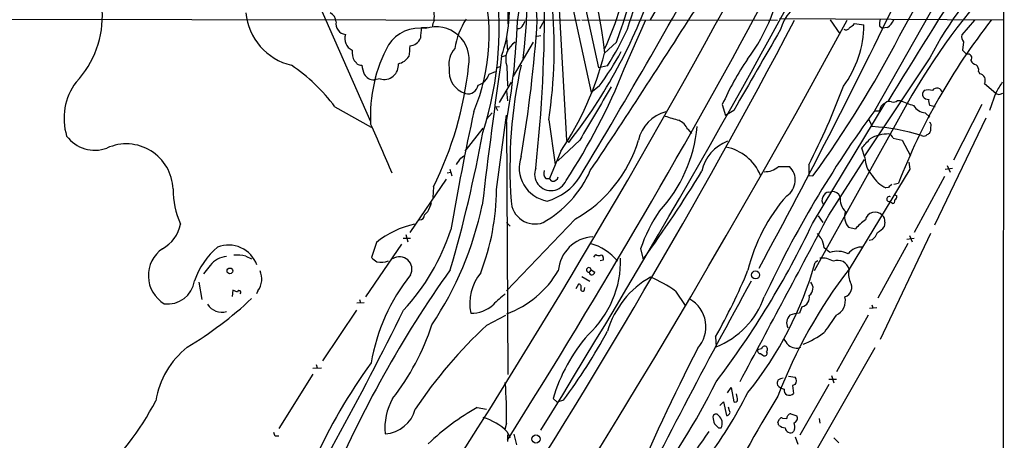
# Model space of a CAD drawing. Extents: x 2 to 1045, y 7 to 882.
# Drawn here: x 695 to 854, y 553 to 621 of the extents above; entities that cross this region are included whole.
import ezdxf

# ---------------------------------------------------------------- set-up
doc = ezdxf.new("R2010")
doc.units = 0
doc.header["$MEASUREMENT"] = 0
doc.layers.add('MAIN', color=5, linetype='CONTINUOUS')

msp = doc.modelspace()

# ---------------------------------------------------------------- linework, layer by layer
at = {"layer": 'MAIN'}
for p, q in [((854.3713, 721.2753), (853.948, 361.188)), ((837.438, 618.0666), (854.1173, 648.2926)), ((833.4587, 606.044), (854.1173, 642.4506)), ((774.0227, 636.1006), (774.192, 620.014)), ((781.9813, 635), (787.654, 608.9226)), ((785.0293, 630.174), (788.8393, 612.902)), ((742.7807, 625.1786), (752.0093, 604.266)), ((782.2353, 626.0253), (783.6747, 601.218)), ((635.0847, 620.8606), (785.876, 620.6066)), ((776.6473, 619.8446), (776.986, 620.4373)), ((779.3567, 619.252), (780.034, 620.522)), ((786.13, 620.6913), (817.7107, 620.6066)), ((792.988, 612.7326), (796.4593, 620.6913)), ((818.0493, 620.8606), (854.202, 620.6913)), ((826.262, 620.6913), (827.786, 618.4053)), ((849.5453, 620.6066), (847.5133, 618.236)), ((760.222, 619.4213), (761.1533, 619.506)), ((829.9873, 619.8446), (830.1567, 620.0986)), ((830.1567, 620.0986), (831.6807, 619.8446)), ((834.2207, 619.6753), (834.644, 619.3366)), ((835.4907, 619.4213), (834.644, 619.3366)), ((773.938, 617.8126), (774.1073, 615.5266)), ((779.526, 618.0666), (778.8487, 617.982)), ((847.7673, 617.1353), (847.598, 615.7806)), ((778.256, 617.0506), (775.0387, 611.5473)), ((791.718, 617.0506), (789.7707, 615.2726)), ((773.176, 614.68), (773.938, 614.934)), ((842.3487, 614.5106), (831.7653, 598.678)), ((772.3293, 612.902), (772.922, 613.156)), ((774.0227, 613.2406), (774.1073, 609.9386)), ((790.2787, 613.2406), (788.8393, 612.902)), ((753.5333, 611.124), (752.602, 610.9546)), ((771.144, 611.886), (772.16, 612.3093)), ((850.2227, 612.3093), (850.392, 611.9706)), ((772.8373, 607.314), (774.7847, 610.616)), ((773.938, 609.1766), (774.1073, 607.568)), ((788.924, 609.9386), (787.654, 608.9226)), ((851.154, 610.362), (853.0167, 608.838)), ((837.0993, 607.6526), (837.5227, 607.6526)), ((853.0167, 608.9226), (852.0007, 606.044)), ((853.694, 608.6686), (854.1173, 608.838)), ((746.252, 606.6366), (752.094, 603.3346)), ((772.8373, 606.6366), (772.2447, 606.552)), ((772.2447, 606.552), (772.4987, 606.044)), ((808.8207, 606.9753), (809.3287, 605.1973)), ((810.6833, 606.044), (809.3287, 605.1973)), ((823.3833, 587.756), (835.152, 607.2293)), ((838.6233, 607.06), (823.6373, 580.136)), ((843.1953, 606.6366), (842.3487, 606.806)), ((850.7307, 606.9753), (846.1587, 598.0006)), ((771.652, 605.6206), (770.7207, 604.6046)), ((772.3293, 593.2593), (773.938, 605.282)), ((780.796, 604.52), (781.812, 597.3233)), ((832.4427, 604.6893), (833.0353, 603.4193)), ((833.374, 605.9593), (834.2207, 605.9593)), ((841.5867, 605.6206), (842.3487, 604.9433)), ((851.408, 604.774), (843.1107, 587.502)), ((770.128, 603.1653), (767.2493, 599.44)), ((773.938, 604.1813), (774.192, 563.372)), ((803.2327, 602.996), (803.8253, 602.3186)), ((785.7913, 601.218), (782.2353, 597.916)), ((783.6747, 601.218), (784.0133, 600.8793)), ((836.422, 601.5566), (837.8613, 601.218)), ((837.8613, 601.218), (839.216, 598.678)), ((831.85, 598.424), (831.342, 599.948)), ((766.572, 598.3393), (767.08, 598.678)), ((782.7433, 599.44), (780.8807, 595.0373)), ((826.008, 589.1106), (831.7653, 598.0853)), ((764.794, 596.5613), (765.1327, 595.4606)), ((817.88, 596.9846), (819.658, 596.9846)), ((822.7907, 597.2386), (822.7907, 595.5453)), ((839.1313, 596.5613), (829.31, 580.39)), ((838.962, 597.662), (839.1313, 596.5613)), ((845.9893, 596.646), (844.804, 596.4766)), ((845.1427, 597.154), (845.6507, 596.0533)), ((764.2013, 594.9526), (758.3593, 586.3166)), ((764.3707, 595.9686), (764.9633, 596.0533)), ((780.288, 595.0373), (780.8807, 595.0373)), ((781.304, 594.614), (780.8807, 595.0373)), ((822.7907, 595.5453), (823.468, 595.4606)), ((844.7193, 595.376), (839.8087, 586.3166)), ((762.1693, 593.6826), (762.0847, 591.9893)), ((835.66, 593.598), (835.2367, 593.5133)), ((836.5067, 594.106), (837.2687, 594.2753)), ((826.008, 592.836), (826.516, 592.9206)), ((836.5067, 592.4973), (837.0147, 592.2433)), ((836.3373, 590.9733), (835.8293, 591.312)), ((761.238, 589.7033), (760.73, 589.1953)), ((785.114, 588.518), (773.938, 576.9186)), ((824.3147, 589.026), (825.0767, 587.9253)), ((773.938, 587.9253), (774.5307, 587.3326)), ((829.2253, 587.1633), (830.326, 586.9093)), ((835.0673, 588.01), (834.9827, 587.248)), ((757.2587, 585.3853), (758.444, 585.3853)), ((757.682, 585.978), (758.0207, 584.7926)), ((842.4333, 586.1473), (834.3053, 569.0446)), ((838.6233, 585.216), (839.8087, 585.3853)), ((839.0467, 585.8086), (839.47, 584.7926)), ((757.0047, 584.454), (751.1627, 575.9026)), ((752.9407, 584.708), (752.1787, 582.2526)), ((826.1773, 583.0993), (825.246, 583.8613)), ((833.0353, 585.1313), (832.5273, 585.0466)), ((838.7927, 584.5386), (833.9667, 575.7333)), ((731.8587, 582.5066), (732.79, 582.0833)), ((788.0773, 582.3373), (788.416, 582.7606)), ((789.6013, 582.2526), (789.6013, 581.8293)), ((795.6127, 583.692), (796.036, 581.9986)), ((726.1013, 580.9826), (725.0007, 579.628)), ((789.6013, 581.8293), (789.0933, 581.7446)), ((824.23, 581.7446), (823.8067, 581.4906)), ((786.13, 579.2046), (787.4, 578.4426)), ((787.654, 580.3053), (787.3153, 579.882)), ((787.654, 580.3053), (788.2467, 579.882)), ((724.2387, 578.2733), (724.7467, 575.4793)), ((785.1987, 577.2573), (785.622, 578.0193)), ((786.5533, 577.088), (786.638, 577.4266)), ((729.742, 577.0033), (729.6573, 575.9873)), ((730.504, 576.6646), (729.742, 577.0033)), ((733.806, 576.9186), (733.552, 576.4106)), ((801.2853, 576.834), (802.8093, 574.548)), ((750.9933, 574.9713), (749.808, 574.8866)), ((750.2313, 575.4793), (750.4007, 574.9713)), ((821.69, 574.294), (821.2667, 573.278)), ((832.9507, 574.6326), (833.12, 574.1246)), ((749.7233, 573.786), (744.22, 565.5733)), ((770.8053, 571.3306), (773.8533, 572.9393)), ((832.358, 572.9393), (827.278, 563.7953)), ((833.7973, 574.1246), (832.612, 574.04)), ((807.72, 569.468), (807.8047, 567.8593)), ((815.1707, 567.5206), (814.4933, 567.3513)), ((815.0013, 566.7586), (815.34, 566.5046)), ((833.4587, 567.69), (823.976, 551.0953)), ((743.204, 564.9806), (743.3733, 564.4726)), ((742.696, 563.4566), (737.1927, 554.6513)), ((742.696, 564.388), (744.0507, 564.4726)), ((819.4887, 563.118), (820.5893, 562.9486)), ((826.4313, 563.2026), (826.8547, 562.0173)), ((820.5893, 561.7633), (820.166, 561.594)), ((820.166, 561.594), (820.3353, 560.324)), ((826.008, 561.7633), (821.3513, 553.5506)), ((826.008, 562.61), (827.278, 562.61)), ((809.6673, 560.4086), (810.26, 561.2553)), ((810.26, 561.2553), (810.6833, 558.9693)), ((781.4733, 559.4773), (782.1507, 558.8846)), ((783.1667, 559.2233), (782.1507, 558.8846)), ((808.3973, 558.3766), (808.99, 558.9693)), ((808.99, 558.9693), (809.498, 556.768)), ((769.1967, 558.038), (770.7207, 557.784)), ((810.006, 557.53), (809.8367, 558.1226)), ((819.912, 557.022), (820.8433, 556.6833)), ((773.938, 555.498), (773.684, 554.482)), ((817.7953, 555.6673), (818.0493, 556.1753)), ((818.5573, 556.3446), (819.2347, 556.26)), ((824.484, 556.26), (824.5687, 555.498)), ((774.0227, 554.1433), (774.5307, 553.212)), ((774.1073, 553.6353), (774.1073, 552.5346)), ((775.6313, 552.0266), (775.208, 553.72)), ((808.228, 554.736), (808.6513, 554.736)), ((820.5047, 554.482), (820.3353, 554.1433)), ((736.6, 553.466), (737.1927, 553.466)), ((820.5893, 553.2966), (821.0127, 552.1113)), ((826.8547, 553.1273), (827.6167, 552.3653))]:
    msp.add_line(p, q, dxfattribs=at)
for centre, radius in [((729.2801, 580.1129), 0.467), ((814.1909, 579.4649), 0.6482), ((778.72, 552.9519), 0.6529)]:
    msp.add_circle(centre, radius, dxfattribs=at)
for centre, radius, start, end in [((-295.0951, 1225.8694), 1258.332, 325.4731611, 335.9629594), ((-235.5919, 1189.5297), 1193.705, 327.7634629, 335.9064005), ((618.5469, 678.032), 184.5867, 341.403582, 352.66737), ((-509.1424, 1349.9959), 1514.4779, 328.3096315, 332.3688753), ((588.9441, 607.3755), 190.4494, 3.983722, 11.91139), ((708.1016, 623.6522), 69.1638, 352.334104, 17.38116), ((651.1039, 597.9514), 139.8284, 7.115777, 19.290149), ((654.7797, 665.8125), 145.361, 340.399865, 350.717731), ((749.324, 625.5943), 26.9075, 348.766698, 27.570139), ((741.6337, 655.4347), 65.5522, 327.993764, 344.081113), ((-125.9074, 1145.1458), 1064.6758, 328.905406, 331.3385545), ((894.0234, 587.938), 58.1066, 133.375283, 152.786484), ((718.9314, 619.1598), 53.8427, 341.962538, 9.785915), ((790.8705, 631.184), 27.7183, 322.580996, 354.754705), ((1566.6993, 164.1082), 855.0578, 147.0990767, 148.7661452), ((738.9098, 618.2655), 32.254, 337.40797, 16.257775), ((934.0962, 553.1278), 109.6529, 136.834657, 150.538096), ((751.7215, 622.2925), 22.709, 340.866829, 9.67768), ((717.7238, 652.9912), 84.3205, 321.828191, 341.40976), ((-59.0869, 1056.1587), 994.8774, 331.4419918, 334.4211765), ((540.083, 623.0296), 240.0413, 353.71003, 0.391696), ((703.7987, 616.1715), 77.8739, 351.395087, 5.576816), ((-287.2237, 1316.0631), 1293.463, 326.1889117, 327.652571), ((824.9105, 617.3684), 6.9079, 110.848442, 165.631831), ((693.1765, 621.294), 15.5109, 316.494751, 3.405201), ((757.6991, 621.2417), 4.6114, 351.021172, 8.9776), ((740.3016, 638.4201), 54.3754, 335.689295, 343.034943), ((-440.1968, 1308.5787), 1443.6389, 317.068879, 331.5394116), ((741.4965, 622.7393), 9.6842, 185.613575, 256.432699), ((744.8089, 620.3304), 1.6125, 0.788815, 65.014661), ((748.1392, 620.0535), 1.7437, 170.123355, 263.615539), ((764.2579, 619.4752), 2.2608, 152.418273, 177.074191), ((777.0833, 614.4477), 11.5521, 146.783553, 172.104382), ((-196.0999, 1158.2591), 1150.024, 327.1436522, 332.1269435), ((663.4089, 624.5171), 112.3843, 349.574971, 357.876368), ((574.2958, 633.842), 205.0651, 350.102256, 356.299418), ((837.5689, 619.9716), 3.3613, 166.153931, 185.057234), ((834.0928, 621.581), 2.5726, 302.913602, 339.767441), ((933.6606, 556.8457), 103.4039, 141.930296, 158.778486), ((759.9431, 613.2457), 6.0819, 80.954449, 146.219528), ((780.6672, 616.522), 20.6497, 171.928796, 176.651869), ((762.6129, 614.2021), 5.3327, 348.687118, 108.743793), ((775.7647, 620.2036), 0.9528, 267.070332, 337.86583), ((748.4013, 639.8103), 49.595, 327.606346, 335.403115), ((4074.1271, -1271.2623), 3764.883, 149.8610157, 150.0901985), ((814.8717, 619.9443), 16.8093, 323.469735, 359.660163), ((828.8059, 619.656), 0.5968, 234.96787, 327.641471), ((702.6787, 788.8756), 211.6104, 306.756622, 306.985859), ((749.8462, 617.6358), 2.0205, 160.188423, 246.668103), ((758.2274, 618.3979), 1.9443, 273.889736, 339.846451), ((682.4501, 698.226), 174.49, 323.917676, 332.652094), ((848.5578, 617.8974), 1.098, 162.038641, 223.952068), ((751.7811, 615.3804), 2.7642, 171.67555, 209.896566), ((776.1067, 605.1331), 24.1319, 151.555532, 183.065461), ((1181.6268, 573.2861), 425.4635, 174.176158, 174.40534), ((768.1704, 613.5777), 3.5264, 135.836409, 191.046736), ((777.0028, 614.3269), 3.1719, 120.828688, 200.027707), ((751.1566, 637.8978), 46.9904, 323.48746, 331.570268), ((1017.2615, 784.7668), 239.462, 224.885409, 225.114592), ((749.0886, 613.2832), 0.778, 22.371722, 67.628278), ((755.9355, 616.1831), 2.6636, 282.162965, 327.822469), ((1914.9678, 454.3467), 1153.0176, 171.9983157, 173.2074695), ((741.6828, 627.1408), 49.5308, 325.995068, 346.136328), ((852.8698, 587.4764), 48.1719, 146.103921, 156.122808), ((848.4936, 614.515), 0.6275, 317.027894, 110.358338), ((850.1098, 614.6658), 1.2937, 206.563071, 256.111999), ((722.801, 589.0343), 29.3222, 36.891861, 55.936476), ((750.6549, 614.8499), 1.527, 236.315136, 266.812677), ((755.8888, 614.1077), 5.376, 188.368243, 204.409732), ((754.1891, 613.3485), 2.3191, 253.574071, 5.711576), ((709.9047, 619.4705), 58.2804, 333.737787, 353.779969), ((768.4449, 612.3607), 3.7746, 171.755051, 252.883767), ((851.6778, 596.7728), 77.1653, 167.613395, 183.995102), ((696.5477, 651.5244), 103.9497, 326.861381, 338.088213), ((849.1141, 612.5146), 1.1275, 349.508338, 52.575172), ((752.5869, 612.7836), 1.829, 209.390517, 270.473016), ((768.4942, 612.7578), 2.7895, 288.211514, 341.788486), ((850.2369, 610.9123), 1.0696, 329.034406, 81.662327), ((712.3849, 604.7317), 9.8974, 143.520746, 196.653444), ((767.7353, 610.3527), 1.649, 255.914879, 351.46597), ((2947.3362, -664.4668), 2504.8421, 149.4198644, 149.6490467), ((712.5336, 653.3311), 123.7053, 333.035614, 339.465384), ((842.0099, 608.6404), 0.8583, 133.664049, 207.40999), ((842.0946, 606.7631), 2.5884, 74.82875, 105.169113), ((843.5028, 608.7428), 0.8961, 11.57451, 144.644435), ((1276.8743, 355.7695), 493.7021, 148.922643, 149.151826), ((836.4218, 608.3022), 0.9386, 254.311196, 316.204368), ((1050.2712, 1157.5487), 589.6165, 248.849117, 249.0783022), ((842.0922, 608.8664), 1.048, 216.342889, 274.767274), ((843.5345, 607.5258), 1.3872, 167.671, 211.258436), ((853.4824, 609.2615), 0.6295, 222.282873, 289.640967), ((976.1898, 501.0829), 177.1694, 143.67011, 155.01974), ((835.6389, 605.8958), 1.4196, 110.058622, 177.43629), ((835.7642, 606.6887), 0.8167, 60.36824, 138.554055), ((841.9893, 608.3094), 2.7188, 213.570832, 261.48424), ((1236.1628, 504.93), 478.2487, 167.814857, 170.150451), ((801.1951, 599.922), 6.0613, 104.507614, 167.6539), ((970.0126, 1155.0826), 575.7692, 252.7832268, 253.0124164), ((800.5371, 601.7396), 2.974, 24.989892, 65.014414), ((567.4135, 518.5888), 203.3318, 22.342553, 24.789401), ((781.7756, 605.5178), 23.0767, 317.028709, 354.782553), ((831.566, 572.5708), 30.8835, 72.225191, 87.273089), ((842.0099, 603.5886), 0.568, 333.43946, 63.425927), ((841.036, 603.1654), 1.4916, 325.410764, 6.513259), ((707.4747, 605.3152), 5.7095, 216.796842, 289.941525), ((560.9398, 640.2777), 212.5741, 343.61295, 349.759996), ((774.4262, 607.4823), 21.7686, 299.404508, 343.275646), ((451.0069, 939.3959), 509.7839, 318.251187, 318.480362), ((835.7948, 595.5566), 6.6776, 90.429878, 117.642609), ((835.4483, 601.2604), 1.0177, 16.919786, 73.067804), ((841.375, 602.7841), 0.8898, 244.647392, 295.352608), ((926.6599, 475.1494), 152.6259, 123.57026, 123.799443), ((712.5546, 593.0899), 7.5397, 1.93133, 114.549676), ((811.8893, 594.9423), 6.498, 109.995762, 168.636634), ((807.9218, 592.5935), 7.6702, 22.633713, 78.787195), ((512.2218, 767.164), 305.2799, 326.196648, 326.42582), ((781.4828, 596.7934), 5.4782, 160.818887, 260.111255), ((836.0415, 598.4665), 4.1917, 180.580935, 224.178424), ((781.1347, 595.7146), 2.6372, 157.519181, 337.521189), ((815.699, 599.3641), 3.2278, 268.13585, 312.507721), ((817.5609, 594.7823), 3.041, 303.394306, 46.401664), ((771.1426, 603.5092), 17.8587, 299.235155, 336.217099), ((781.431, 595.9263), 1.448, 164.744881, 217.874984), ((777.9739, 600.3427), 9.3074, 286.016848, 327.13051), ((781.4396, 595.5114), 0.9075, 261.407427, 345.963757), ((619.9886, 709.6368), 217.4493, 324.05707, 328.562634), ((837.2352, 597.8869), 4.8086, 209.141288, 245.442148), ((734.7872, 593.4548), 14.6976, 180.431936, 203.172383), ((734.9861, 593.3346), 37.3433, 338.745602, 359.884467), ((962.8889, 466.8771), 179.57, 134.885386, 135.114614), ((840.2256, 573.6604), 28.0347, 138.48206, 166.467128), ((825.9546, 591.4947), 1.0519, 146.580372, 221.045009), ((826.1266, 591.7409), 1.1015, 96.181077, 162.397417), ((826.6289, 591.5941), 1.3313, 21.129281, 94.864788), ((830.6648, 591.7353), 2.8146, 173.088344, 226.216426), ((835.7901, 591.7205), 0.4104, 59.455187, 275.481367), ((836.3374, 592.1587), 0.6826, 299.738635, 7.11981), ((756.4969, 592.4973), 5.5031, 329.488529, 345.749118), ((715.0527, 602.5101), 56.2405, 326.434483, 347.89817), ((778.5478, 591.5437), 3.8506, 182.189331, 289.998743), ((836.2843, 591.3967), 0.4267, 277.135009, 23.374896), ((759.8833, 589.1953), 0.8467, 270, 0), ((819.8861, 575.3653), 25.6619, 145.803817, 161.066081), ((-5890.9516, 4152.8554), 7603.8032, 331.82221854, 332.05140203), ((831.0308, 588.8452), 2.4675, 159.649685, 222.97018), ((833.491, 588.0126), 1.5922, 43.600337, 167.817023), ((834.0304, 588.2429), 1.0627, 347.340787, 54.733698), ((715.7033, 588.6712), 5.661, 298.410297, 349.826507), ((762.3265, 573.0589), 14.9598, 102.371779, 128.858751), ((692.622, 649.8941), 144.7745, 322.712027, 334.582815), ((837.6077, 580.3892), 9.7742, 125.479074, 138.158447), ((831.6366, 590.0862), 4.3877, 300.780566, 319.695012), ((731.4294, 597.7477), 35.2944, 317.241492, 341.827274), ((788.3124, 579.64), 6.0129, 93.856352, 175.268328), ((1036.1741, 755.086), 271.1024, 218.54687, 218.776037), ((822.5658, 583.8549), 2.6802, 0.136815, 32.642362), ((831.6799, 586.9946), 2.3041, 306.032858, 342.887033), ((735.2587, 574.4752), 12.3794, 130.088833, 160.893387), ((729.0728, 579.443), 4.8443, 19.590733, 111.635588), ((785.379, 576.5121), 8.2981, 38.343102, 75.300086), ((831.3293, 581.2521), 2.7071, 84.346059, 143.947107), ((721.4069, 579.3294), 5.3003, 124.605729, 238.667694), ((728.9656, 578.8724), 3.5577, 93.86164, 143.620015), ((730.2072, 574.7994), 7.8822, 77.905548, 92.151417), ((921.9366, 793.576), 271.0633, 231.224788, 231.453958), ((756.6607, 580.3937), 2.0136, 332.329059, 122.956113), ((776.1657, 581.7647), 16.2346, 312.559119, 1.423488), ((788.924, 583.3533), 0.7806, 229.400298, 282.526419), ((789.2626, 582.2949), 0.3413, 352.88123, 119.734471), ((824.9118, 578.6312), 3.5534, 58.470455, 95.540845), ((827.3558, 579.4351), 3.8491, 62.372422, 107.829113), ((753.7138, 584.3322), 2.8416, 255.977939, 294.407576), ((787.273, 580.263), 0.3833, 6.33524, 276.33524), ((767.7897, 597.1074), 58.1531, 320.978269, 344.422232), ((827.4897, 579.9243), 1.879, 14.350569, 112.521115), ((731.2455, 578.8147), 3.1861, 323.479333, 24.500956), ((915.8121, 473.0427), 185.1652, 144.600046, 157.103667), ((782.6826, 560.1084), 31.0152, 141.398874, 170.486474), ((775.9218, 574.826), 7.8944, 140.970109, 191.308367), ((768.4305, 588.306), 16.1142, 290.306144, 329.535357), ((787.7509, 579.8882), 0.4357, 180.81545, 279.566103), ((787.5264, 580.1789), 0.7791, 292.400936, 337.599064), ((804.671, 566.0654), 15.0307, 119.711548, 163.24157), ((788.9091, 559.5873), 21.2278, 54.336848, 66.947674), ((721.6356, 618.1511), 98.8968, 330.510645, 337.447095), ((892.7786, 531.2415), 80.2735, 142.246693, 159.082822), ((832.24, 579.6111), 3.0318, 165.113016, 204.413612), ((719.2299, 579.1377), 4.3742, 262.390988, 351.978449), ((785.4738, 577.4689), 0.57, 328.677654, 74.930019), ((1829.0994, 19.3198), 1159.3561, 151.1662278, 153.4254231), ((822.0279, 577.3319), 1.4489, 305.791883, 40.521516), ((828.0997, 577.46), 1.6461, 288.892847, 33.060639), ((730.7815, 576.6474), 0.2781, 301.621, 176.453231), ((782.573, 564.812), 14.5617, 127.201515, 137.591432), ((786.257, 577.1303), 0.2993, 171.875312, 351.875312), ((803.0895, 580.2189), 13.2285, 290.881904, 340.956363), ((821.2439, 575.8863), 1.6536, 285.650788, 9.407639), ((826.1065, 575.2985), 2.5974, 294.733852, 13.448802), ((690.9764, 620.1267), 61.0465, 300.954373, 313.231393), ((728.026, 576.2435), 2.8004, 213.023868, 284.475407), ((768.287, 578.5618), 5.2849, 268.847473, 311.971257), ((801.002, 571.0733), 5.1737, 317.908823, 60.224487), ((234.1671, 832.574), 583.6819, 329.049048, 333.6807966), ((820.869, 571.7073), 1.6692, 132.433697, 208.637854), ((821.2947, 569.5542), 3.7239, 90.43081, 114.6305), ((1503.5928, 105.9307), 821.957, 145.377517, 145.6066979), ((724.3869, 583.7194), 39.4939, 322.13391, 341.847699), ((821.0841, 516.54), 74.3637, 132.541164, 146.315104), ((808.3342, 551.448), 28.0353, 139.092577, 163.357465), ((707.6502, 615.1302), 93.9592, 323.486456, 331.571122), ((817.6929, 579.7773), 12.2265, 289.923692, 308.659662), ((815.6482, 567.4827), 0.479, 306.434524, 175.461849), ((822.2068, 570.8091), 3.8282, 204.624302, 224.763999), ((820.8001, 569.7164), 2.0712, 230.715459, 290.359839), ((731.074, 556.846), 13.9674, 128.516049, 170.552784), ((1108.5241, 411.4302), 341.4878, 152.784579, 157.113473), ((814.9631, 567.2399), 0.4828, 166.660275, 274.53796), ((815.6364, 566.8009), 0.4191, 224.990333, 45.009667), ((821.9663, 514.0893), 86.5909, 143.796526, 155.993976), ((711.126, 557.1919), 62.8348, 358.455235, 4.481831), ((712.1254, 609.2703), 106.6368, 322.190981, 333.798241), ((819.2771, 561.8904), 1.5807, 159.629778, 187.700518), ((819.1105, 562.7204), 1.7449, 216.658436, 260.126879), ((819.0234, 560.5981), 2.2143, 99.918344, 123.685044), ((819.8276, 562.356), 0.9651, 322.11252, 37.882794), ((1156.0892, 355.7411), 395.1251, 148.889127, 154.768889), ((745.5159, 594.7649), 75.6605, 323.001229, 333.065871), ((808.1438, 559.2235), 3.1322, 359.996342, 18.923755), ((819.644, 560.818), 0.8527, 167.585625, 241.312851), ((819.5819, 561.077), 1.0652, 250.976498, 315.015214), ((678.0249, 579.313), 44.15, 311.544519, 332.809469), ((763.5331, 554.8523), 9.2128, 149.866491, 186.529882), ((810.895, 559.2939), 0.3875, 236.88812, 349.502061), ((754.0821, 559.082), 5.2858, 273.230818, 345.784721), ((789.3481, 522.65), 40.7233, 119.658987, 133.487032), ((807.8155, 556.4461), 0.5232, 37.967182, 172.54357), ((807.1178, 555.4766), 1.703, 334.221896, 49.314774), ((809.5488, 557.2845), 0.519, 264.38278, 28.234203), ((692.3119, 598.8415), 133.8752, 341.453843, 341.683013), ((819.8698, 556.4714), 0.5522, 85.61721, 147.512892), ((820.1915, 556.3022), 0.755, 287.616596, 30.314338), ((767.8467, 548.168), 8.5934, 44.053746, 74.01852), ((810.4462, 556.6611), 3.1529, 182.674103, 203.313364), ((977.2142, 724.3995), 239.462, 224.885409, 225.114592), ((690.88, 513.0633), 133.8753, 18.327124, 18.556307), ((819.2617, 556.8414), 2.1241, 232.365621, 262.39787), ((818.3879, 556.006), 0.3786, 63.421413, 153.434949), ((817.1609, 554.7782), 3.3569, 354.937847, 13.864449), ((737.303, 554.118), 0.9588, 183.551733, 222.844497), ((944.4582, 457.3709), 168.4175, 144.928502, 154.607942), ((819.8226, 554.8159), 0.8457, 185.421383, 307.317036)]:
    msp.add_arc(centre, radius, start, end, dxfattribs=at)

doc.saveas('drawing.dxf')
